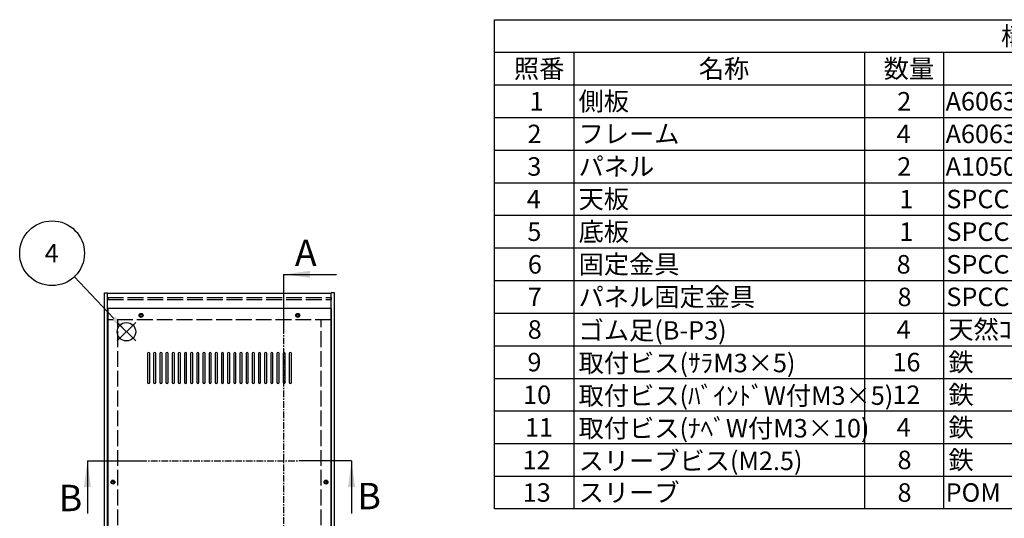
# Model space of a CAD drawing. Extents: x -93 to 2685, y -829 to 1695.
# Drawn here: x 631 to 1749, y 1113 to 1680 of the extents above; entities that cross this region are included whole.
import ezdxf

# ---------------------------------------------------------------- set-up
doc = ezdxf.new("R2010")
doc.units = 0
doc.header["$LTSCALE"] = 6
doc.header["$MEASUREMENT"] = 0
for name, pattern in [('AM_ISO02W050X2', [3.75, 3, -0.75]), ('AM_ISO08W050', [18, 12, -1.5, 3, -1.5]), ('CENTER', [2, 1.25, -0.25, 0.25, -0.25])]:
    doc.linetypes.add(name, pattern=pattern)
doc.layers.get('0').update_dxf_attribs({"linetype": 'CONTINUOUS'})
for name, color, linetype in [('AM_10', 7, 'AM_ISO08W050'), ('AM_12', 7, 'CONTINUOUS'), ('AM_5', 3, 'CONTINUOUS'), ('側板', 7, 'CONTINUOUS'), ('側板0', 7, 'AM_ISO02W050X2'), ('天板', 3, 'CONTINUOUS'), ('ﾊ_ﾈﾙ0', 5, 'AM_ISO02W050X2'), ('ﾌﾚ_ﾑ', 2, 'CONTINUOUS'), ('ﾌﾚ_ﾑ0', 2, 'AM_ISO02W050X2')]:
    doc.layers.add(name, color=color, linetype=linetype)
doc.styles.add('ACISOTS', font='isocp.shx', dxfattribs={"height": 1, "bigfont": 'extfont.shx'})

# ---------------------------------------------------------------- blocks, each defined once
blk = doc.blocks.new('*U107')
at = {"layer": 'AM_12', "color": 4}
for p, q in [((741.4, 1314.9), (762.4, 1335.9)), ((741.4, 1335.9), (762.4, 1314.9))]:
    blk.add_line(p, q, dxfattribs=at)
blk.add_circle((751.9, 1325.4), 10.5, dxfattribs=at)
blk = doc.blocks.new('*U109')
at = {"layer": 'AM_5', "color": 7, "style": 'ACISOTS'}
blk.add_text('4', height=21, dxfattribs=at).set_placement((659, 1404.1))
blk = doc.blocks.new('*U108')
at = {"layer": 'AM_5'}
blk.add_line((692.6, 1388), (737.4, 1340.6), dxfattribs=at)
at = {"layer": 'AM_5', "color": 3}
blk.add_circle((667.4, 1414.6), 36.8, dxfattribs=at)
at = {"layer": 'AM_5'}
blk.add_trace([(735.4, 1338.7), (739.4, 1342.5), (751.9, 1325.4)], dxfattribs=at)
at = {"layer": '側板'}
blk.add_blockref('*U109', (0, 0), dxfattribs=at)
blk = doc.blocks.new('*U129')
at = {"color": 2, "style": 'ACISOTS'}
blk.add_text('1', height=21, dxfattribs=at).set_placement((1209.75, 1576.8))
blk = doc.blocks.new('*U130')
at = {"color": 2, "style": 'ACISOTS'}
blk.add_text('側板', height=21, dxfattribs=at).set_placement((1265.4, 1576.8))
blk = doc.blocks.new('*U131')
at = {"color": 2, "style": 'ACISOTS'}
blk.add_text('2', height=21, dxfattribs=at).set_placement((1627.3, 1576.8))
blk = doc.blocks.new('*U132')
at = {"color": 2, "style": 'ACISOTS'}
blk.add_text('A6063S-T5', height=21, dxfattribs=at).set_placement((1682.25, 1576.8))
blk = doc.blocks.new('*U134')
at = {"color": 2, "style": 'ACISOTS'}
blk.add_text('2', height=21, dxfattribs=at).set_placement((1207.3, 1539.7))
blk = doc.blocks.new('*U135')
at = {"color": 2, "style": 'ACISOTS'}
blk.add_text('フレーム', height=21, dxfattribs=at).set_placement((1265.4, 1539.75))
blk = doc.blocks.new('*U136')
at = {"color": 2, "style": 'ACISOTS'}
blk.add_text('4', height=21, dxfattribs=at).set_placement((1626.6, 1539.75))
blk = doc.blocks.new('*U137')
at = {"color": 2, "style": 'ACISOTS'}
blk.add_text('A6063S-T5', height=21, dxfattribs=at).set_placement((1682.25, 1539.75))
blk = doc.blocks.new('*U139')
at = {"color": 2, "style": 'ACISOTS'}
blk.add_text('3', height=21, dxfattribs=at).set_placement((1207.2, 1502.7))
blk = doc.blocks.new('*U140')
at = {"color": 2, "style": 'ACISOTS'}
blk.add_text('パネル', height=21, dxfattribs=at).set_placement((1265.4, 1502.7))
blk = doc.blocks.new('*U141')
at = {"color": 2, "style": 'ACISOTS'}
blk.add_text('2', height=21, dxfattribs=at).set_placement((1627.3, 1502.7))
blk = doc.blocks.new('*U142')
at = {"color": 2, "style": 'ACISOTS'}
blk.add_text('A1050P-H24 t2.5', height=21, dxfattribs=at).set_placement((1682.2, 1502.7))
blk = doc.blocks.new('*U144')
at = {"color": 2, "style": 'ACISOTS'}
blk.add_text('4', height=21, dxfattribs=at).set_placement((1206.6, 1465.65))
blk = doc.blocks.new('*U145')
at = {"color": 2, "style": 'ACISOTS'}
blk.add_text('天板', height=21, dxfattribs=at).set_placement((1265.4, 1465.65))
blk = doc.blocks.new('*U146')
at = {"color": 2, "style": 'ACISOTS'}
blk.add_text('1', height=21, dxfattribs=at).set_placement((1629.75, 1465.65))
blk = doc.blocks.new('*U147')
at = {"color": 2, "style": 'ACISOTS'}
blk.add_text('SPCC t1.0', height=21, dxfattribs=at).set_placement((1683.1, 1465.7))
blk = doc.blocks.new('*U149')
at = {"color": 2, "style": 'ACISOTS'}
blk.add_text('5', height=21, dxfattribs=at).set_placement((1207.2, 1428.6))
blk = doc.blocks.new('*U150')
at = {"color": 2, "style": 'ACISOTS'}
blk.add_text('底板', height=21, dxfattribs=at).set_placement((1265.4, 1428.6))
blk = doc.blocks.new('*U151')
at = {"color": 2, "style": 'ACISOTS'}
blk.add_text('1', height=21, dxfattribs=at).set_placement((1629.75, 1428.6))
blk = doc.blocks.new('*U152')
at = {"color": 2, "style": 'ACISOTS'}
blk.add_text('SPCC t1.0', height=21, dxfattribs=at).set_placement((1683.1, 1428.6))
blk = doc.blocks.new('*U154')
at = {"color": 2, "style": 'ACISOTS'}
blk.add_text('6', height=21, dxfattribs=at).set_placement((1207.8, 1391.5))
blk = doc.blocks.new('*U155')
at = {"color": 2, "style": 'ACISOTS'}
blk.add_text('固定金具', height=21, dxfattribs=at).set_placement((1265.4, 1391.55))
blk = doc.blocks.new('*U156')
at = {"color": 2, "style": 'ACISOTS'}
blk.add_text('8', height=21, dxfattribs=at).set_placement((1626.6, 1391.55))
blk = doc.blocks.new('*U157')
at = {"color": 2, "style": 'ACISOTS'}
blk.add_text('SPCC t2.0', height=21, dxfattribs=at).set_placement((1683.1, 1391.5))
blk = doc.blocks.new('*U159')
at = {"color": 2, "style": 'ACISOTS'}
blk.add_text('7', height=21, dxfattribs=at).set_placement((1207.65, 1354.5))
blk = doc.blocks.new('*U160')
at = {"color": 2, "style": 'ACISOTS'}
blk.add_text('パネル固定金具', height=21, dxfattribs=at).set_placement((1265.4, 1354.5))
blk = doc.blocks.new('*U161')
at = {"color": 2, "style": 'ACISOTS'}
blk.add_text('8', height=21, dxfattribs=at).set_placement((1627.65, 1354.5))
blk = doc.blocks.new('*U162')
at = {"color": 2, "style": 'ACISOTS'}
blk.add_text('SPCC t1.4', height=21, dxfattribs=at).set_placement((1683.1, 1354.5))
blk = doc.blocks.new('*U164')
at = {"color": 2, "style": 'ACISOTS'}
blk.add_text('8', height=21, dxfattribs=at).set_placement((1207.65, 1317.45))
blk = doc.blocks.new('*U165')
at = {"color": 2, "style": 'ACISOTS'}
blk.add_text('ゴム足(B-P3)', height=21, dxfattribs=at).set_placement((1265.4, 1316.4))
blk = doc.blocks.new('*U166')
at = {"color": 2, "style": 'ACISOTS'}
blk.add_text('4', height=21, dxfattribs=at).set_placement((1626.6, 1317.45))
blk = doc.blocks.new('*U167')
at = {"color": 2, "style": 'ACISOTS'}
blk.add_text('天然ｺﾞﾑ', height=21, dxfattribs=at).set_placement((1685.4, 1317.45))
blk = doc.blocks.new('*U169')
at = {"color": 2, "style": 'ACISOTS'}
blk.add_text('9', height=21, dxfattribs=at).set_placement((1207.3, 1280.4))
blk = doc.blocks.new('*U170')
at = {"color": 2, "style": 'ACISOTS'}
blk.add_text('取付ビス(ｻﾗM3×5)', height=21, dxfattribs=at).set_placement((1265.4, 1279.35))
blk = doc.blocks.new('*U171')
at = {"color": 2, "style": 'ACISOTS'}
blk.add_text('16', height=21, dxfattribs=at).set_placement((1621.9, 1280.4))
blk = doc.blocks.new('*U172')
at = {"color": 2, "style": 'ACISOTS'}
blk.add_text('鉄', height=21, dxfattribs=at).set_placement((1685.4, 1280.4))
blk = doc.blocks.new('*U174')
at = {"color": 2, "style": 'ACISOTS'}
blk.add_text('10', height=21, dxfattribs=at).set_placement((1202.4, 1243.3))
blk = doc.blocks.new('*U175')
at = {"color": 2, "style": 'ACISOTS'}
blk.add_text('取付ビス(ﾊﾞｲﾝﾄﾞW付M3×5)', height=21, dxfattribs=at).set_placement((1265.4, 1242.3))
blk = doc.blocks.new('*U176')
at = {"color": 2, "style": 'ACISOTS'}
blk.add_text('12', height=21, dxfattribs=at).set_placement((1621.8, 1243.3))
blk = doc.blocks.new('*U177')
at = {"color": 2, "style": 'ACISOTS'}
blk.add_text('鉄', height=21, dxfattribs=at).set_placement((1685.4, 1243.35))
blk = doc.blocks.new('*U179')
at = {"color": 2, "style": 'ACISOTS'}
blk.add_text('11', height=21, dxfattribs=at).set_placement((1204.5, 1206.3))
blk = doc.blocks.new('*U180')
at = {"color": 2, "style": 'ACISOTS'}
blk.add_text('取付ビス(ﾅﾍﾞW付M3×10)', height=21, dxfattribs=at).set_placement((1265.4, 1205.25))
blk = doc.blocks.new('*U181')
at = {"color": 2, "style": 'ACISOTS'}
blk.add_text('4', height=21, dxfattribs=at).set_placement((1626.6, 1206.3))
blk = doc.blocks.new('*U182')
at = {"color": 2, "style": 'ACISOTS'}
blk.add_text('鉄', height=21, dxfattribs=at).set_placement((1685.4, 1206.3))
blk = doc.blocks.new('*U184')
at = {"color": 2, "style": 'ACISOTS'}
blk.add_text('12', height=21, dxfattribs=at).set_placement((1201.8, 1169.2))
blk = doc.blocks.new('*U185')
at = {"color": 2, "style": 'ACISOTS'}
blk.add_text('スリーブビス(M2.5)', height=21, dxfattribs=at).set_placement((1265.4, 1168.2))
blk = doc.blocks.new('*U186')
at = {"color": 2, "style": 'ACISOTS'}
blk.add_text('8', height=21, dxfattribs=at).set_placement((1627.65, 1169.25))
blk = doc.blocks.new('*U187')
at = {"color": 2, "style": 'ACISOTS'}
blk.add_text('鉄', height=21, dxfattribs=at).set_placement((1685.4, 1169.25))
blk = doc.blocks.new('*U189')
at = {"color": 2, "style": 'ACISOTS'}
blk.add_text('13', height=21, dxfattribs=at).set_placement((1202, 1132.2))
blk = doc.blocks.new('*U190')
at = {"color": 2, "style": 'ACISOTS'}
blk.add_text('スリーブ', height=21, dxfattribs=at).set_placement((1265.4, 1132.2))
blk = doc.blocks.new('*U191')
at = {"color": 2, "style": 'ACISOTS'}
blk.add_text('8', height=21, dxfattribs=at).set_placement((1627.65, 1132.2))
blk = doc.blocks.new('*U192')
at = {"color": 2, "style": 'ACISOTS'}
blk.add_text('POM', height=21, dxfattribs=at).set_placement((1682.25, 1132.2))
blk = doc.blocks.new('*U194')
at = {"color": 2, "style": 'ACISOTS'}
blk.add_text('照番', height=21, dxfattribs=at).set_placement((1191.9, 1613.85))
blk = doc.blocks.new('*U195')
at = {"color": 2, "style": 'ACISOTS'}
blk.add_text('名称', height=21, dxfattribs=at).set_placement((1401.9, 1613.85))
blk = doc.blocks.new('*U196')
at = {"color": 2, "style": 'ACISOTS'}
blk.add_text('数量', height=21, dxfattribs=at).set_placement((1611.9, 1613.85))
blk = doc.blocks.new('*U199')
at = {"color": 2, "style": 'ACISOTS'}
blk.add_text('構成内容', height=21, dxfattribs=at).set_placement((1745.175, 1650.975))
blk = doc.blocks.new('*U128')
at = {"color": 7}
for p, q in [((1170, 1680), (2418, 1680)), ((1170, 1124.25), (1170, 1680)), ((2418, 1124.25), (1170, 1124.25))]:
    blk.add_line(p, q, dxfattribs=at)
at = {"color": 1}
for p, q in [((1170, 1642.95), (2418, 1642.95)), ((1260, 1642.95), (1260, 1605.9)), ((1590, 1642.95), (1590, 1605.9)), ((1680, 1642.95), (1680, 1605.9)), ((1170, 1605.9), (2418, 1605.9)), ((1260, 1605.9), (1260, 1568.85)), ((1590, 1605.9), (1590, 1568.85)), ((1680, 1605.9), (1680, 1568.85)), ((1170, 1568.85), (2418, 1568.85)), ((1260, 1568.85), (1260, 1531.8)), ((1590, 1568.85), (1590, 1531.8)), ((1680, 1568.85), (1680, 1531.8)), ((1170, 1531.8), (2418, 1531.8)), ((1260, 1531.8), (1260, 1494.75)), ((1590, 1531.8), (1590, 1494.75)), ((1680, 1531.8), (1680, 1494.75)), ((1170, 1494.75), (2418, 1494.75)), ((1260, 1494.75), (1260, 1457.7)), ((1590, 1494.75), (1590, 1457.7)), ((1680, 1494.75), (1680, 1457.7)), ((1170, 1457.7), (2418, 1457.7)), ((1260, 1457.7), (1260, 1420.65)), ((1590, 1457.7), (1590, 1420.65)), ((1680, 1457.7), (1680, 1420.65)), ((1170, 1420.65), (2418, 1420.65)), ((1260, 1420.65), (1260, 1383.6)), ((1590, 1420.65), (1590, 1383.6)), ((1680, 1420.65), (1680, 1383.6)), ((1170, 1383.6), (2418, 1383.6)), ((1260, 1383.6), (1260, 1346.55)), ((1590, 1383.6), (1590, 1346.55)), ((1680, 1383.6), (1680, 1346.55)), ((1170, 1346.55), (2418, 1346.55)), ((1260, 1346.55), (1260, 1309.5)), ((1590, 1346.55), (1590, 1309.5)), ((1680, 1346.55), (1680, 1309.5)), ((1170, 1309.5), (2418, 1309.5)), ((1260, 1309.5), (1260, 1272.45)), ((1590, 1309.5), (1590, 1272.45)), ((1680, 1309.5), (1680, 1272.45)), ((1170, 1272.45), (2418, 1272.45)), ((1260, 1272.45), (1260, 1235.4)), ((1590, 1272.45), (1590, 1235.4)), ((1680, 1272.45), (1680, 1235.4)), ((1170, 1235.4), (2418, 1235.4)), ((1260, 1235.4), (1260, 1198.35)), ((1590, 1235.4), (1590, 1198.35)), ((1680, 1235.4), (1680, 1198.35)), ((1170, 1198.35), (2418, 1198.35)), ((1260, 1198.35), (1260, 1161.3)), ((1590, 1198.35), (1590, 1161.3)), ((1680, 1198.35), (1680, 1161.3)), ((1170, 1161.3), (2418, 1161.3)), ((1260, 1161.3), (1260, 1124.25)), ((1590, 1161.3), (1590, 1124.25)), ((1680, 1161.3), (1680, 1124.25))]:
    blk.add_line(p, q, dxfattribs=at)
at = {"layer": '側板'}
for name in ['*U199', '*U194', '*U195', '*U196', '*U130', '*U129', '*U131', '*U132', '*U134', '*U135', '*U136', '*U137', '*U139', '*U140', '*U141', '*U142', '*U145', '*U144', '*U146', '*U147', '*U149', '*U150', '*U151', '*U152', '*U154', '*U155', '*U156', '*U157', '*U159', '*U160', '*U161', '*U162', '*U164', '*U165', '*U166', '*U167', '*U169', '*U170', '*U171', '*U172', '*U174', '*U175', '*U176', '*U177', '*U182', '*U179', '*U180', '*U181', '*U184', '*U185', '*U186', '*U187', '*U189', '*U190', '*U191', '*U192']:
    blk.add_blockref(name, (0, 0), dxfattribs=at)
blk = doc.blocks.new('*U210')
at = {"layer": 'AM_10', "color": 7, "style": 'ACISOTS'}
blk.add_text('A', height=30, dxfattribs=at).set_placement((943.1, 1400))
blk = doc.blocks.new('*U211')
at = {"layer": 'AM_10', "color": 7, "style": 'ACISOTS'}
blk.add_text('A', height=30, dxfattribs=at).set_placement((941, 877.9))
blk = doc.blocks.new('*U212')
at = {"layer": 'AM_10', "color": 7, "style": 'ACISOTS'}
blk.add_text('A-A 断面図', height=30, dxfattribs=at).set_placement((1389.9, 826.9))
blk = doc.blocks.new('*U209')
at = {"layer": 'AM_10', "color": 7}
for p, q in [((930.4, 1390.6), (990.4, 1390.6)), ((930.4, 1390.6), (930.4, 1330.6)), ((930.4, 919.1), (930.4, 979.1)), ((930.4, 919.1), (990.4, 919.1))]:
    blk.add_line(p, q, dxfattribs=at)
at = {"layer": 'AM_10', "color": 1, "linetype": 'CENTER'}
blk.add_line((930.4, 1330.6), (930.4, 979.1), dxfattribs=at)
at = {"layer": 'AM_10', "color": 7}
blk.add_trace([(960.4, 1394.6), (960.4, 1386.7), (930.4, 1390.6)], dxfattribs=at)
at = {"layer": 'AM_10', "color": 7, "extrusion": (0, 0, -1)}
blk.add_trace([(-960.4, 915.2), (-960.4, 923.1), (-930.4, 919.1)], dxfattribs=at)
at = {"layer": '側板'}
for name in ['*U210', '*U211', '*U212']:
    blk.add_blockref(name, (0, 0), dxfattribs=at)
blk = doc.blocks.new('*U214')
at = {"layer": 'AM_10', "color": 7, "style": 'ACISOTS'}
blk.add_text('A', height=30, dxfattribs=at).set_placement((943.1, 1400))
blk = doc.blocks.new('*U215')
at = {"layer": 'AM_10', "color": 7, "style": 'ACISOTS'}
blk.add_text('A', height=30, dxfattribs=at).set_placement((941, 877.9))
blk = doc.blocks.new('*U216')
at = {"layer": 'AM_10', "color": 7, "style": 'ACISOTS'}
blk.add_text('A-A 断面図', height=30, dxfattribs=at).set_placement((1389.9, 826.9))
blk = doc.blocks.new('*U213')
at = {"layer": 'AM_10', "color": 7}
for p, q in [((930.4, 1390.6), (990.4, 1390.6)), ((930.4, 1390.6), (930.4, 1330.6)), ((930.4, 919.1), (930.4, 979.1)), ((930.4, 919.1), (990.4, 919.1))]:
    blk.add_line(p, q, dxfattribs=at)
at = {"layer": 'AM_10', "color": 1, "linetype": 'CENTER'}
blk.add_line((930.4, 1330.6), (930.4, 979.1), dxfattribs=at)
at = {"layer": 'AM_10', "color": 7}
blk.add_trace([(960.4, 1394.6), (960.4, 1386.7), (930.4, 1390.6)], dxfattribs=at)
at = {"layer": 'AM_10', "color": 7, "extrusion": (0, 0, -1)}
blk.add_trace([(-960.4, 915.2), (-960.4, 923.1), (-930.4, 919.1)], dxfattribs=at)
at = {"layer": '側板'}
for name in ['*U214', '*U215', '*U216']:
    blk.add_blockref(name, (0, 0), dxfattribs=at)
blk = doc.blocks.new('*U218')
at = {"layer": 'AM_10', "color": 7, "style": 'ACISOTS'}
blk.add_text('B', height=30, dxfattribs=at).set_placement((674.8, 1121.5))
blk = doc.blocks.new('*U219')
at = {"layer": 'AM_10', "color": 7, "style": 'ACISOTS'}
blk.add_text('B', height=30, dxfattribs=at).set_placement((1014, 1123.7))
blk = doc.blocks.new('*U217')
at = {"layer": 'AM_10', "color": 7}
for p, q in [((707.6, 1178.9), (707.6, 1118.9)), ((707.6, 1178.9), (767.6, 1178.9)), ((1007.5, 1178.9), (947.5, 1178.9)), ((1007.5, 1178.9), (1007.5, 1118.9))]:
    blk.add_line(p, q, dxfattribs=at)
at = {"layer": 'AM_10', "color": 1, "linetype": 'CENTER'}
blk.add_line((767.6, 1178.9), (947.5, 1178.9), dxfattribs=at)
at = {"layer": 'AM_10', "color": 7, "extrusion": (0, 0, -1)}
blk.add_trace([(-703.6, 1148.9), (-711.5, 1148.9), (-707.6, 1178.9)], dxfattribs=at)
at = {"layer": 'AM_10', "color": 7}
blk.add_trace([(1011.5, 1148.9), (1003.6, 1148.9), (1007.5, 1178.9)], dxfattribs=at)
at = {"layer": '側板'}
for name in ['*U219', '*U218']:
    blk.add_blockref(name, (0, 0), dxfattribs=at)
blk = doc.blocks.new('*U222')
at = {"layer": 'AM_10', "color": 7, "style": 'ACISOTS'}
blk.add_text('B', height=30, dxfattribs=at).set_placement((674.8, 1121.5))
blk = doc.blocks.new('*U223')
at = {"layer": 'AM_10', "color": 7, "style": 'ACISOTS'}
blk.add_text('B', height=30, dxfattribs=at).set_placement((1014, 1123.7))
blk = doc.blocks.new('*U221')
at = {"layer": 'AM_10', "color": 7}
for p, q in [((707.6, 1178.9), (707.6, 1118.9)), ((707.6, 1178.9), (767.6, 1178.9)), ((1007.5, 1178.9), (947.5, 1178.9)), ((1007.5, 1178.9), (1007.5, 1118.9))]:
    blk.add_line(p, q, dxfattribs=at)
at = {"layer": 'AM_10', "color": 1, "linetype": 'CENTER'}
blk.add_line((767.6, 1178.9), (947.5, 1178.9), dxfattribs=at)
at = {"layer": 'AM_10', "color": 7, "extrusion": (0, 0, -1)}
blk.add_trace([(-703.6, 1148.9), (-711.5, 1148.9), (-707.6, 1178.9)], dxfattribs=at)
at = {"layer": 'AM_10', "color": 7}
blk.add_trace([(1011.5, 1148.9), (1003.6, 1148.9), (1007.5, 1178.9)], dxfattribs=at)
at = {"layer": '側板'}
for name in ['*U223', '*U222']:
    blk.add_blockref(name, (0, 0), dxfattribs=at)

msp = doc.modelspace()

# ---------------------------------------------------------------- linework, layer by layer
at = {"layer": '側板'}
for p, q in [((727.01, 939.5), (727.01, 1369.5)), ((727.01, 1369.5), (730.51, 1369.5)), ((730.51, 939.5), (730.51, 1369.5)), ((984.51, 939.5), (984.51, 1369.5)), ((988.01, 1369.5), (984.51, 1369.5)), ((988.01, 939.5), (988.01, 1369.5))]:
    msp.add_line(p, q, dxfattribs=at)
for centre in [(736.51, 1154.5), (978.51, 1154.5)]:
    msp.add_circle(centre, 1.3, dxfattribs=at)
at = {"layer": '側板0'}
for p, q in [((742.01, 970.5), (742.01, 1338.5)), ((973.01, 970.5), (973.01, 1338.5))]:
    msp.add_line(p, q, dxfattribs=at)
for centre in [(736.51, 1154.5), (978.51, 1154.5)]:
    msp.add_circle(centre, 1.5, dxfattribs=at)
at = {"layer": '天板'}
for p, q in [((730.76, 1351.75), (730.76, 957.25)), ((984.26, 1351.75), (730.76, 1351.75)), ((984.26, 1351.75), (984.26, 957.25))]:
    msp.add_line(p, q, dxfattribs=at)
for points in [[(777.01, 1301.75), (777.01, 1301.75, 0.41421356), (775.76, 1300.5), (775.76, 1268, 0.41421356), (777.01, 1266.75), (777.01, 1266.75, 0.41421356), (778.26, 1268), (778.26, 1300.5, 0.41421356)], [(784.01, 1301.75), (784.01, 1301.75, 0.41421356), (782.76, 1300.5), (782.76, 1268, 0.41421356), (784.01, 1266.75), (784.01, 1266.75, 0.41421356), (785.26, 1268), (785.26, 1300.5, 0.41421356)], [(791.01, 1301.75), (791.01, 1301.75, 0.41421356), (789.76, 1300.5), (789.76, 1268, 0.41421356), (791.01, 1266.75), (791.01, 1266.75, 0.41421356), (792.26, 1268), (792.26, 1300.5, 0.41421356)], [(798.01, 1301.75), (798.01, 1301.75, 0.41421356), (796.76, 1300.5), (796.76, 1268, 0.41421356), (798.01, 1266.75), (798.01, 1266.75, 0.41421356), (799.26, 1268), (799.26, 1300.5, 0.41421356)], [(805.01, 1301.75), (805.01, 1301.75, 0.41421356), (803.76, 1300.5), (803.76, 1268, 0.41421356), (805.01, 1266.75), (805.01, 1266.75, 0.41421356), (806.26, 1268), (806.26, 1300.5, 0.41421356)], [(812.01, 1301.75), (812.01, 1301.75, 0.41421356), (810.76, 1300.5), (810.76, 1268, 0.41421356), (812.01, 1266.75), (812.01, 1266.75, 0.41421356), (813.26, 1268), (813.26, 1300.5, 0.41421356)], [(819.01, 1301.75), (819.01, 1301.75, 0.41421356), (817.76, 1300.5), (817.76, 1268, 0.41421356), (819.01, 1266.75), (819.01, 1266.75, 0.41421356), (820.26, 1268), (820.26, 1300.5, 0.41421356)], [(826.01, 1301.75), (826.01, 1301.75, 0.41421356), (824.76, 1300.5), (824.76, 1268, 0.41421356), (826.01, 1266.75), (826.01, 1266.75, 0.41421356), (827.26, 1268), (827.26, 1300.5, 0.41421356)], [(833.01, 1301.75), (833.01, 1301.75, 0.41421356), (831.76, 1300.5), (831.76, 1268, 0.41421356), (833.01, 1266.75), (833.01, 1266.75, 0.41421356), (834.26, 1268), (834.26, 1300.5, 0.41421356)], [(840.01, 1301.75), (840.01, 1301.75, 0.41421356), (838.76, 1300.5), (838.76, 1268, 0.41421356), (840.01, 1266.75), (840.01, 1266.75, 0.41421356), (841.26, 1268), (841.26, 1300.5, 0.41421356)], [(847.01, 1301.75), (847.01, 1301.75, 0.41421356), (845.76, 1300.5), (845.76, 1268, 0.41421356), (847.01, 1266.75), (847.01, 1266.75, 0.41421356), (848.26, 1268), (848.26, 1300.5, 0.41421356)], [(854.01, 1301.75), (854.01, 1301.75, 0.41421356), (852.76, 1300.5), (852.76, 1268, 0.41421356), (854.01, 1266.75), (854.01, 1266.75, 0.41421356), (855.26, 1268), (855.26, 1300.5, 0.41421356)], [(861.01, 1301.75), (861.01, 1301.75, 0.41421356), (859.76, 1300.5), (859.76, 1268, 0.41421356), (861.01, 1266.75), (861.01, 1266.75, 0.41421356), (862.26, 1268), (862.26, 1300.5, 0.41421356)], [(868.01, 1301.75), (868.01, 1301.75, 0.41421356), (866.76, 1300.5), (866.76, 1268, 0.41421356), (868.01, 1266.75), (868.01, 1266.75, 0.41421356), (869.26, 1268), (869.26, 1300.5, 0.41421356)], [(875.01, 1301.75), (875.01, 1301.75, 0.41421356), (873.76, 1300.5), (873.76, 1268, 0.41421356), (875.01, 1266.75), (875.01, 1266.75, 0.41421356), (876.26, 1268), (876.26, 1300.5, 0.41421356)], [(882.01, 1301.75), (882.01, 1301.75, 0.41421356), (880.76, 1300.5), (880.76, 1268, 0.41421356), (882.01, 1266.75), (882.01, 1266.75, 0.41421356), (883.26, 1268), (883.26, 1300.5, 0.41421356)], [(889.01, 1301.75), (889.01, 1301.75, 0.41421356), (887.76, 1300.5), (887.76, 1268, 0.41421356), (889.01, 1266.75), (889.01, 1266.75, 0.41421356), (890.26, 1268), (890.26, 1300.5, 0.41421356)], [(896.01, 1301.75), (896.01, 1301.75, 0.41421356), (894.76, 1300.5), (894.76, 1268, 0.41421356), (896.01, 1266.75), (896.01, 1266.75, 0.41421356), (897.26, 1268), (897.26, 1300.5, 0.41421356)], [(903.01, 1301.75), (903.01, 1301.75, 0.41421356), (901.76, 1300.5), (901.76, 1268, 0.41421356), (903.01, 1266.75), (903.01, 1266.75, 0.41421356), (904.26, 1268), (904.26, 1300.5, 0.41421356)], [(910.01, 1301.75), (910.01, 1301.75, 0.41421356), (908.76, 1300.5), (908.76, 1268, 0.41421356), (910.01, 1266.75), (910.01, 1266.75, 0.41421356), (911.26, 1268), (911.26, 1300.5, 0.41421356)], [(917.01, 1301.75), (917.01, 1301.75, 0.41421356), (915.76, 1300.5), (915.76, 1268, 0.41421356), (917.01, 1266.75), (917.01, 1266.75, 0.41421356), (918.26, 1268), (918.26, 1300.5, 0.41421356)], [(924.01, 1301.75), (924.01, 1301.75, 0.41421356), (922.76, 1300.5), (922.76, 1268, 0.41421356), (924.01, 1266.75), (924.01, 1266.75, 0.41421356), (925.26, 1268), (925.26, 1300.5, 0.41421356)], [(931.01, 1301.75), (931.01, 1301.75, 0.41421356), (929.76, 1300.5), (929.76, 1268, 0.41421356), (931.01, 1266.75), (931.01, 1266.75, 0.41421356), (932.26, 1268), (932.26, 1300.5, 0.41421356)], [(938.01, 1301.75), (938.01, 1301.75, 0.41421356), (936.76, 1300.5), (936.76, 1268, 0.41421356), (938.01, 1266.75), (938.01, 1266.75, 0.41421356), (939.26, 1268), (939.26, 1300.5, 0.41421356)]]:
    msp.add_lwpolyline(points, format="xyb", close=True, dxfattribs=at)
for centre in [(768.51, 1344), (946.51, 1344), (736.51, 1154.5), (978.51, 1154.5)]:
    msp.add_circle(centre, 2.25, dxfattribs=at)
at = {"layer": 'ﾊ_ﾈﾙ0'}
for p, q in [((730.66, 1364.5), (984.36, 1364.5)), ((730.66, 1364.5), (730.66, 1362)), ((984.36, 1364.5), (984.36, 1362)), ((730.66, 1362), (984.36, 1362))]:
    msp.add_line(p, q, dxfattribs=at)
at = {"layer": 'ﾌﾚ_ﾑ'}
for p, q in [((984.51, 1369), (730.51, 1369)), ((730.51, 1339), (730.51, 1369)), ((984.51, 1339), (984.51, 1369)), ((984.51, 1352), (730.51, 1352)), ((730.51, 1339), (730.76, 1339)), ((730.51, 1339), (730.76, 1339)), ((984.51, 1339), (984.26, 1339))]:
    msp.add_line(p, q, dxfattribs=at)
for centre in [(768.51, 1344), (946.51, 1344)]:
    msp.add_circle(centre, 1.3, dxfattribs=at)
at = {"layer": 'ﾌﾚ_ﾑ0'}
msp.add_line((984.26, 1339), (730.76, 1339), dxfattribs=at)
for centre in [(768.51, 1344), (946.51, 1344)]:
    msp.add_circle(centre, 1.5, dxfattribs=at)

# ---------------------------------------------------------------- block references
msp.add_blockref('*U128', (0, 0))
at = {"layer": 'AM_10'}
for name in ['*U209', '*U213', '*U217', '*U221']:
    msp.add_blockref(name, (0, 0), dxfattribs=at)
at = {"layer": 'AM_12'}
msp.add_blockref('*U107', (0, 0), dxfattribs=at)
at = {"layer": 'AM_5'}
msp.add_blockref('*U108', (0, 0), dxfattribs=at)

doc.saveas('drawing.dxf')
